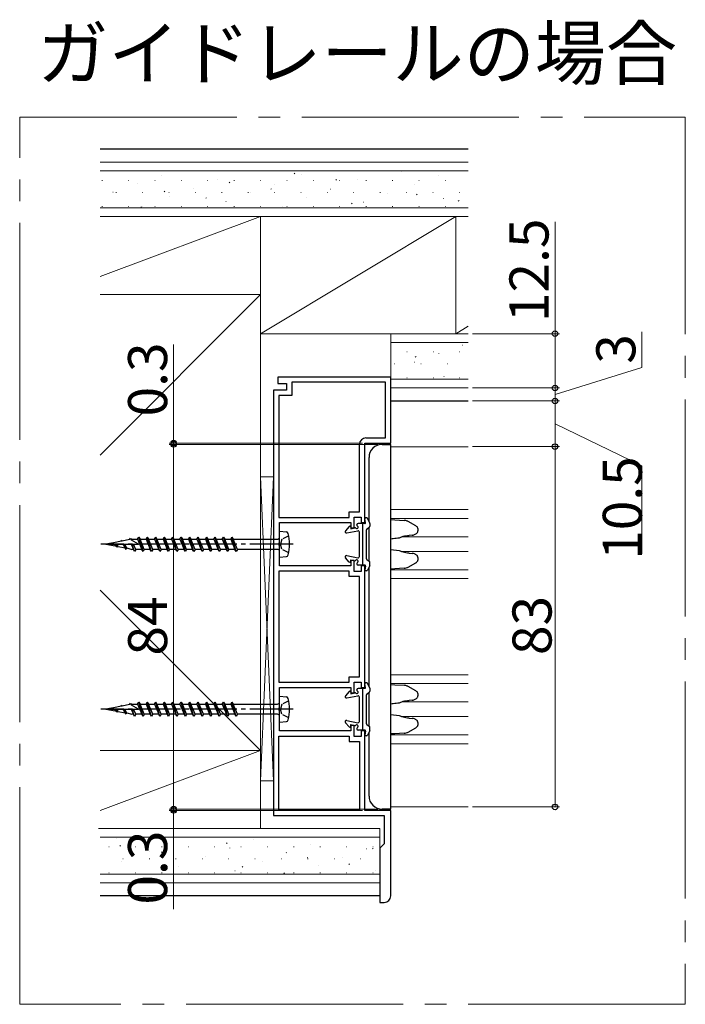
# Model space of a CAD drawing. Extents: x 0 to 1050, y 0 to 1615.
# Drawn here: x 611 to 765, y 903 to 1130 of the extents above; entities that cross this region are included whole.
import ezdxf

# ---------------------------------------------------------------- set-up
doc = ezdxf.new("R2010")
doc.units = 0
doc.linetypes.add('YCENTER_1', pattern=[13, 10, -1, 1, -1])
doc.linetypes.add('YHIDDEN_1', pattern=[4, 3, -1])
doc.layers.add('USER1', color=3, linetype='CONTINUOUS')
for name, color, linetype, lineweight in [('YKK_11', 7, 'CONTINUOUS', 30), ('YKK_12', 2, 'CONTINUOUS', 13), ('YKK_13', 4, 'CONTINUOUS', 30), ('YKK_D', 6, 'CONTINUOUS', 13), ('YSS_K', 3, 'CONTINUOUS', 13)]:
    doc.layers.add(name, color=color, linetype=linetype, lineweight=lineweight)
doc.styles.add('text-b', font='txt')

msp = doc.modelspace()

# ---------------------------------------------------------------- linework, layer by layer
at = {"layer": 'YKK_11', "linetype": 'ByBlock', "lineweight": -2, "ltscale": 0.5}
for p, q in [((696.79, 1047.5), (670.79, 1047.5)), ((670.79, 1047.5), (670.79, 1046)), ((670.79, 1046), (672.79, 1046)), ((672.79, 1046), (672.79, 1044.5)), ((695.59, 1046.3), (673.99, 1046.3)), ((673.99, 1046.3), (673.99, 1043.3)), ((695.59, 1033.5), (695.59, 1046.3)), ((696.79, 1032.3), (696.79, 1047.5)), ((669.79, 1044.5), (669.79, 946.5)), ((672.79, 1044.5), (669.79, 1044.5)), ((670.99, 1043.3), (670.99, 1015.2)), ((673.99, 1043.3), (670.99, 1043.3)), ((689.59, 1016.45), (689.59, 1032)), ((690.79, 1014), (690.79, 1032.3)), ((690.79, 1032.3), (696.79, 1032.3)), ((691.09, 1033.5), (695.59, 1033.5)), ((687.19, 1015.2), (687.19, 1016.45)), ((687.19, 1016.45), (689.59, 1016.45)), ((670.99, 1015.2), (687.19, 1015.2)), ((671.19, 1009.45), (671.19, 1014)), ((671.19, 1014), (687.59, 1014)), ((687.59, 1014), (687.59, 1012.75)), ((688.39, 1012.75), (688.39, 1015.25)), ((688.39, 1015.25), (689.99, 1015.25)), ((689.99, 1015.25), (689.99, 1014)), ((689.99, 1014), (690.79, 1014)), ((687.59, 1012.75), (688.39, 1012.75)), ((671.07, 1009.27), (671.19, 1009.45)), ((671.07, 1008.72), (671.07, 1009.27)), ((671.19, 1008.54), (671.07, 1008.72)), ((671.19, 1004), (671.19, 1008.54)), ((688.39, 1005.25), (687.59, 1005.25)), ((687.59, 1005.25), (687.59, 1004)), ((688.39, 1002.75), (688.39, 1005.25)), ((670.99, 1002.8), (670.99, 977.2)), ((687.19, 1002.8), (670.99, 1002.8)), ((687.59, 1004), (671.19, 1004)), ((687.19, 1001.55), (687.19, 1002.8)), ((689.99, 1002.75), (688.39, 1002.75)), ((690.79, 1004), (689.99, 1004)), ((689.99, 1004), (689.99, 1002.75)), ((690.79, 976), (690.79, 1004)), ((689.59, 1001.55), (687.19, 1001.55)), ((689.59, 978.45), (689.59, 1001.55)), ((687.19, 977.2), (687.19, 978.45)), ((687.19, 978.45), (689.59, 978.45)), ((670.99, 977.2), (687.19, 977.2)), ((671.19, 971.45), (671.19, 976)), ((671.19, 976), (687.59, 976)), ((687.59, 976), (687.59, 974.75)), ((688.39, 974.75), (688.39, 977.25)), ((688.39, 977.25), (689.99, 977.25)), ((689.99, 977.25), (689.99, 976)), ((689.99, 976), (690.79, 976)), ((687.59, 974.75), (688.39, 974.75)), ((671.07, 971.27), (671.19, 971.45)), ((671.07, 970.72), (671.07, 971.27)), ((671.19, 970.54), (671.07, 970.72)), ((671.19, 966), (671.19, 970.54)), ((688.39, 967.25), (687.59, 967.25)), ((687.59, 967.25), (687.59, 966)), ((688.39, 964.75), (688.39, 967.25)), ((670.99, 947.7), (670.99, 964.8)), ((670.99, 964.8), (687.19, 964.8)), ((687.59, 966), (671.19, 966)), ((687.19, 964.8), (687.19, 963.55)), ((689.99, 964.75), (688.39, 964.75)), ((690.79, 966), (689.99, 966)), ((689.99, 966), (689.99, 964.75)), ((690.79, 947.7), (690.79, 966)), ((687.19, 963.55), (689.59, 963.55)), ((689.59, 963.55), (689.59, 947.7)), ((669.79, 946.5), (695.29, 946.5)), ((689.59, 947.7), (670.99, 947.7)), ((696.79, 947.7), (690.79, 947.7)), ((695.29, 946.5), (695.29, 940)), ((696.79, 928), (696.79, 947.7)), ((695.29, 940), (694.29, 939)), ((694.29, 939), (694.29, 926.5)), ((694.29, 926.5), (695.29, 926.5))]:
    msp.add_line(p, q, dxfattribs=at)
for centre, start, end in [((691.09, 1032), 90, 180), ((695.29, 928), 270, 360)]:
    msp.add_arc(centre, 1.5, start, end, dxfattribs=at)
at = {"layer": 'YKK_12', "linetype": 'YCENTER_1', "ltscale": 5}
for p, q in [((611.33, 1107.37), (764.64, 1107.37)), ((611.33, 903.04), (611.33, 1107.37)), ((764.64, 1107.37), (764.64, 903.04)), ((764.64, 903.04), (611.33, 903.04))]:
    msp.add_line(p, q, dxfattribs=at)
at = {"layer": 'YKK_12'}
for p, q in [((696.79, 1031.46), (714.64, 1031.46)), ((696.79, 1017), (714.64, 1017)), ((696.79, 1014.9), (714.64, 1014.9)), ((699.18, 1010.7), (714.64, 1010.7)), ((699.36, 1007.3), (714.64, 1007.3)), ((696.79, 1003.1), (714.64, 1003.1)), ((696.79, 1001.1), (714.64, 1001.1)), ((696.79, 978.9), (714.64, 978.9)), ((696.79, 976.9), (714.64, 976.9)), ((699.26, 972.7), (714.64, 972.7)), ((699.27, 969.3), (714.64, 969.3)), ((696.79, 965.1), (714.64, 965.1)), ((696.79, 963), (714.64, 963)), ((696.79, 948.5), (714.64, 948.5))]:
    msp.add_line(p, q, dxfattribs=at)
at = {"layer": 'YKK_13'}
for p, q in [((714.64, 1100), (629.84, 1100)), ((696.79, 1042), (714.64, 1042)), ((694.79, 1032), (696.79, 1032)), ((696.79, 948), (696.79, 1032)), ((691.79, 1014.32), (691.79, 1029)), ((690.79, 1013.8), (689.29, 1013.8)), ((690.39, 1004.2), (690.39, 1013.8)), ((690.99, 1014.04), (690.8, 1014.85)), ((696.79, 1014.7), (697.74, 1014.64)), ((697.74, 1014.64), (699.91, 1014.51)), ((702.54, 1013.27), (700.79, 1014.26)), ((671.19, 1012), (672.75, 1011.83)), ((687.25, 1013.08), (686.37, 1012.1)), ((686.65, 1011.6), (689.24, 1012.09)), ((687.59, 1012.95), (687.59, 1012.55)), ((687.59, 1012.55), (688.49, 1012.77)), ((688.99, 1013.42), (688.99, 1013.5)), ((689.59, 1006.2), (689.59, 1011.8)), ((691.19, 1005.66), (691.19, 1012.33)), ((691.34, 1012.58), (691.85, 1012.91)), ((691.79, 1005.12), (691.79, 1012.87)), ((703.08, 1012.16), (703.08, 1012.46)), ((632.86, 1009.32), (631.19, 1009)), ((632.86, 1009.32), (632.92, 1009.43)), ((632.99, 1009.35), (632.92, 1009.43)), ((634.74, 1009.69), (632.99, 1009.35)), ((634.74, 1009.69), (634.87, 1009.91)), ((634.87, 1009.91), (634.97, 1009.74)), ((636.62, 1010.06), (634.97, 1009.74)), ((636.62, 1010.06), (636.82, 1010.4)), ((636.82, 1010.4), (637.04, 1010.03)), ((637.15, 1010.17), (636.98, 1010.13)), ((637.09, 1009.92), (637.04, 1010.03)), ((638.69, 1009), (637.09, 1009.92)), ((637.15, 1010.17), (638.49, 1010.17)), ((638.49, 1010.17), (638.77, 1010.65)), ((638.49, 1010.17), (639.47, 1007.83)), ((638.77, 1010.65), (639.05, 1010.17)), ((639.74, 1007.35), (638.77, 1010.65)), ((639.05, 1010.17), (640.44, 1010.17)), ((640.02, 1007.83), (639.05, 1010.17)), ((640.44, 1010.17), (640.72, 1010.65)), ((640.44, 1010.17), (641.42, 1007.83)), ((640.72, 1010.65), (641, 1010.17)), ((641.69, 1007.35), (640.72, 1010.65)), ((641, 1010.17), (642.39, 1010.17)), ((641.97, 1007.83), (641, 1010.17)), ((642.39, 1010.17), (642.67, 1010.65)), ((642.39, 1010.17), (643.37, 1007.83)), ((642.67, 1010.65), (642.95, 1010.17)), ((643.64, 1007.35), (642.67, 1010.65)), ((642.95, 1010.17), (644.34, 1010.17)), ((643.92, 1007.83), (642.95, 1010.17)), ((644.34, 1010.17), (644.62, 1010.65)), ((644.34, 1010.17), (645.32, 1007.83)), ((644.62, 1010.65), (644.9, 1010.17)), ((645.59, 1007.35), (644.62, 1010.65)), ((644.9, 1010.17), (646.29, 1010.17)), ((645.87, 1007.83), (644.9, 1010.17)), ((646.29, 1010.17), (646.57, 1010.65)), ((646.29, 1010.17), (647.27, 1007.83)), ((646.57, 1010.65), (646.85, 1010.17)), ((647.54, 1007.35), (646.57, 1010.65)), ((646.85, 1010.17), (648.24, 1010.17)), ((647.82, 1007.83), (646.85, 1010.17)), ((648.24, 1010.17), (648.52, 1010.65)), ((648.24, 1010.17), (649.22, 1007.83)), ((648.52, 1010.65), (648.8, 1010.17)), ((649.49, 1007.35), (648.52, 1010.65)), ((648.8, 1010.17), (650.19, 1010.17)), ((649.77, 1007.83), (648.8, 1010.17)), ((650.19, 1010.17), (650.47, 1010.65)), ((650.19, 1010.17), (651.17, 1007.83)), ((650.47, 1010.65), (650.75, 1010.17)), ((651.44, 1007.35), (650.47, 1010.65)), ((650.75, 1010.17), (652.14, 1010.17)), ((651.72, 1007.83), (650.75, 1010.17)), ((652.14, 1010.17), (652.42, 1010.65)), ((652.14, 1010.17), (653.12, 1007.83)), ((652.42, 1010.65), (652.7, 1010.17)), ((653.39, 1007.35), (652.42, 1010.65)), ((652.7, 1010.17), (654.09, 1010.17)), ((653.67, 1007.83), (652.7, 1010.17)), ((654.09, 1010.17), (654.37, 1010.65)), ((654.09, 1010.17), (655.07, 1007.83)), ((654.37, 1010.65), (654.65, 1010.17)), ((655.34, 1007.35), (654.37, 1010.65)), ((654.65, 1010.17), (656.04, 1010.17)), ((655.62, 1007.83), (654.65, 1010.17)), ((656.04, 1010.17), (656.32, 1010.65)), ((656.04, 1010.17), (657.02, 1007.83)), ((656.32, 1010.65), (656.6, 1010.17)), ((657.29, 1007.35), (656.32, 1010.65)), ((656.6, 1010.17), (657.99, 1010.17)), ((657.57, 1007.83), (656.6, 1010.17)), ((657.99, 1010.17), (658.27, 1010.65)), ((657.99, 1010.17), (658.97, 1007.83)), ((658.27, 1010.65), (658.55, 1010.17)), ((659.24, 1007.35), (658.27, 1010.65)), ((658.55, 1010.17), (659.94, 1010.17)), ((659.52, 1007.83), (658.55, 1010.17)), ((659.94, 1010.17), (660.22, 1010.65)), ((659.94, 1010.17), (660.92, 1007.83)), ((660.22, 1010.65), (660.5, 1010.17)), ((661.19, 1007.35), (660.22, 1010.65)), ((660.5, 1010.17), (670.69, 1010.17)), ((661.47, 1007.83), (660.5, 1010.17)), ((701.71, 1011.1), (701.01, 1011.05)), ((631.19, 1009), (633.69, 1008.56)), ((631.19, 1009), (638.69, 1009)), ((633.2, 1009), (633.54, 1008.73)), ((633.89, 1008.32), (633.3, 1009)), ((634, 1008.5), (633.38, 1009)), ((634, 1008.5), (633.89, 1008.32)), ((634, 1008.5), (635.62, 1008.21)), ((635.11, 1009), (635.62, 1008.21)), ((635.84, 1007.83), (635.3, 1009)), ((636.02, 1008.14), (635.46, 1009)), ((635.84, 1007.83), (635.62, 1008.21)), ((636.02, 1008.14), (635.84, 1007.83)), ((636.02, 1008.14), (637.15, 1007.83)), ((636.98, 1009), (637.52, 1007.83)), ((637.52, 1007.83), (637.15, 1007.83)), ((637.79, 1007.35), (637.27, 1009)), ((637.79, 1007.35), (637.52, 1007.83)), ((638.07, 1007.83), (637.58, 1009)), ((638.07, 1007.83), (637.79, 1007.35)), ((639.47, 1007.83), (638.07, 1007.83)), ((639.74, 1007.35), (639.47, 1007.83)), ((640.02, 1007.83), (639.74, 1007.35)), ((641.42, 1007.83), (640.02, 1007.83)), ((641.69, 1007.35), (641.42, 1007.83)), ((641.97, 1007.83), (641.69, 1007.35)), ((643.37, 1007.83), (641.97, 1007.83)), ((643.64, 1007.35), (643.37, 1007.83)), ((643.92, 1007.83), (643.64, 1007.35)), ((645.32, 1007.83), (643.92, 1007.83)), ((645.59, 1007.35), (645.32, 1007.83)), ((645.87, 1007.83), (645.59, 1007.35)), ((647.27, 1007.83), (645.87, 1007.83)), ((647.54, 1007.35), (647.27, 1007.83)), ((647.82, 1007.83), (647.54, 1007.35)), ((649.22, 1007.83), (647.82, 1007.83)), ((649.49, 1007.35), (649.22, 1007.83)), ((649.77, 1007.83), (649.49, 1007.35)), ((651.17, 1007.83), (649.77, 1007.83)), ((651.44, 1007.35), (651.17, 1007.83)), ((651.72, 1007.83), (651.44, 1007.35)), ((653.12, 1007.83), (651.72, 1007.83)), ((653.39, 1007.35), (653.12, 1007.83)), ((653.67, 1007.83), (653.39, 1007.35)), ((655.07, 1007.83), (653.67, 1007.83)), ((655.34, 1007.35), (655.07, 1007.83)), ((655.62, 1007.83), (655.34, 1007.35)), ((657.02, 1007.83), (655.62, 1007.83)), ((657.29, 1007.35), (657.02, 1007.83)), ((657.57, 1007.83), (657.29, 1007.35)), ((658.97, 1007.83), (657.57, 1007.83)), ((659.24, 1007.35), (658.97, 1007.83)), ((659.52, 1007.83), (659.24, 1007.35)), ((660.92, 1007.83), (659.52, 1007.83)), ((661.19, 1007.35), (660.92, 1007.83)), ((661.47, 1007.83), (661.19, 1007.35)), ((670.69, 1007.83), (661.47, 1007.83)), ((698.75, 1007.51), (696.8, 1007.73)), ((701.01, 1006.94), (701.71, 1006.9)), ((671.19, 1006), (672.75, 1006.16)), ((687.25, 1004.91), (686.37, 1005.9)), ((686.65, 1006.39), (689.24, 1005.9)), ((687.59, 1005.45), (688.49, 1005.22)), ((687.59, 1005.05), (687.59, 1005.45)), ((691.34, 1005.41), (691.85, 1005.08)), ((700.79, 1003.74), (702.54, 1004.72)), ((703.08, 1005.53), (703.08, 1005.83)), ((688.99, 1004.58), (688.99, 1004.5)), ((690.79, 1004.2), (689.29, 1004.2)), ((690.99, 1003.95), (690.8, 1003.14)), ((691.79, 976.32), (691.79, 1003.68)), ((697.74, 1003.35), (696.79, 1003.3)), ((699.91, 1003.49), (697.74, 1003.35)), ((688.99, 975.42), (688.99, 975.5)), ((690.79, 975.8), (689.29, 975.8)), ((690.39, 966.2), (690.39, 975.8)), ((690.99, 976.04), (690.8, 976.85)), ((696.79, 976.7), (697.74, 976.64)), ((697.74, 976.64), (699.91, 976.51)), ((702.54, 975.27), (700.79, 976.26)), ((671.19, 974), (672.75, 973.83)), ((687.25, 975.08), (686.37, 974.1)), ((686.65, 973.6), (689.24, 974.09)), ((687.59, 974.95), (687.59, 974.55)), ((687.59, 974.55), (688.49, 974.77)), ((689.59, 968.2), (689.59, 973.8)), ((691.19, 967.66), (691.19, 974.33)), ((691.34, 974.58), (691.85, 974.91)), ((691.79, 967.12), (691.79, 974.87)), ((701.71, 973.1), (701.01, 973.05)), ((703.08, 974.16), (703.08, 974.46)), ((632.86, 971.32), (631.19, 971)), ((631.19, 971), (633.69, 970.56)), ((631.19, 971), (638.69, 971)), ((632.86, 971.32), (632.92, 971.43)), ((632.99, 971.35), (632.92, 971.43)), ((634.74, 971.69), (632.99, 971.35)), ((633.2, 971), (633.54, 970.73)), ((633.89, 970.32), (633.3, 971)), ((634, 970.5), (633.38, 971)), ((634.74, 971.69), (634.87, 971.91)), ((634.87, 971.91), (634.97, 971.74)), ((636.62, 972.06), (634.97, 971.74)), ((635.11, 971), (635.62, 970.21)), ((635.84, 969.83), (635.3, 971)), ((636.02, 970.14), (635.46, 971)), ((636.62, 972.06), (636.82, 972.4)), ((636.82, 972.4), (637.04, 972.03)), ((637.15, 972.17), (636.98, 972.13)), ((636.98, 971), (637.52, 969.83)), ((637.09, 971.92), (637.04, 972.03)), ((638.69, 971), (637.09, 971.92)), ((637.15, 972.17), (638.49, 972.17)), ((637.79, 969.35), (637.27, 971)), ((638.07, 969.83), (637.58, 971)), ((638.49, 972.17), (638.77, 972.65)), ((638.49, 972.17), (639.47, 969.83)), ((638.77, 972.65), (639.05, 972.17)), ((639.74, 969.35), (638.77, 972.65)), ((639.05, 972.17), (640.44, 972.17)), ((640.02, 969.83), (639.05, 972.17)), ((640.44, 972.17), (640.72, 972.65)), ((640.44, 972.17), (641.42, 969.83)), ((640.72, 972.65), (641, 972.17)), ((641.69, 969.35), (640.72, 972.65)), ((641, 972.17), (642.39, 972.17)), ((641.97, 969.83), (641, 972.17)), ((642.39, 972.17), (642.67, 972.65)), ((642.39, 972.17), (643.37, 969.83)), ((642.67, 972.65), (642.95, 972.17)), ((643.64, 969.35), (642.67, 972.65)), ((642.95, 972.17), (644.34, 972.17)), ((643.92, 969.83), (642.95, 972.17)), ((644.34, 972.17), (644.62, 972.65)), ((644.34, 972.17), (645.32, 969.83)), ((644.62, 972.65), (644.9, 972.17)), ((645.59, 969.35), (644.62, 972.65)), ((644.9, 972.17), (646.29, 972.17)), ((645.87, 969.83), (644.9, 972.17)), ((646.29, 972.17), (646.57, 972.65)), ((646.29, 972.17), (647.27, 969.83)), ((646.57, 972.65), (646.85, 972.17)), ((647.54, 969.35), (646.57, 972.65)), ((646.85, 972.17), (648.24, 972.17)), ((647.82, 969.83), (646.85, 972.17)), ((648.24, 972.17), (648.52, 972.65)), ((648.24, 972.17), (649.22, 969.83)), ((648.52, 972.65), (648.8, 972.17)), ((649.49, 969.35), (648.52, 972.65)), ((648.8, 972.17), (650.19, 972.17)), ((649.77, 969.83), (648.8, 972.17)), ((650.19, 972.17), (650.47, 972.65)), ((650.19, 972.17), (651.17, 969.83)), ((650.47, 972.65), (650.75, 972.17)), ((651.44, 969.35), (650.47, 972.65)), ((650.75, 972.17), (652.14, 972.17)), ((651.72, 969.83), (650.75, 972.17)), ((652.14, 972.17), (652.42, 972.65)), ((652.14, 972.17), (653.12, 969.83)), ((652.42, 972.65), (652.7, 972.17)), ((653.39, 969.35), (652.42, 972.65)), ((652.7, 972.17), (654.09, 972.17)), ((653.67, 969.83), (652.7, 972.17)), ((654.09, 972.17), (654.37, 972.65)), ((654.09, 972.17), (655.07, 969.83)), ((654.37, 972.65), (654.65, 972.17)), ((655.34, 969.35), (654.37, 972.65)), ((654.65, 972.17), (656.04, 972.17)), ((655.62, 969.83), (654.65, 972.17)), ((656.04, 972.17), (656.32, 972.65)), ((656.04, 972.17), (657.02, 969.83)), ((656.32, 972.65), (656.6, 972.17)), ((657.29, 969.35), (656.32, 972.65)), ((656.6, 972.17), (657.99, 972.17)), ((657.57, 969.83), (656.6, 972.17)), ((657.99, 972.17), (658.27, 972.65)), ((657.99, 972.17), (658.97, 969.83)), ((658.27, 972.65), (658.55, 972.17)), ((659.24, 969.35), (658.27, 972.65)), ((658.55, 972.17), (659.94, 972.17)), ((659.52, 969.83), (658.55, 972.17)), ((659.94, 972.17), (660.22, 972.65)), ((659.94, 972.17), (660.92, 969.83)), ((660.22, 972.65), (660.5, 972.17)), ((661.19, 969.35), (660.22, 972.65)), ((660.5, 972.17), (670.69, 972.17)), ((661.47, 969.83), (660.5, 972.17)), ((634, 970.5), (633.89, 970.32)), ((634, 970.5), (635.62, 970.21)), ((635.84, 969.83), (635.62, 970.21)), ((636.02, 970.14), (635.84, 969.83)), ((636.02, 970.14), (637.15, 969.83)), ((637.52, 969.83), (637.15, 969.83)), ((637.79, 969.35), (637.52, 969.83)), ((638.07, 969.83), (637.79, 969.35)), ((639.47, 969.83), (638.07, 969.83)), ((639.74, 969.35), (639.47, 969.83)), ((640.02, 969.83), (639.74, 969.35)), ((641.42, 969.83), (640.02, 969.83)), ((641.69, 969.35), (641.42, 969.83)), ((641.97, 969.83), (641.69, 969.35)), ((643.37, 969.83), (641.97, 969.83)), ((643.64, 969.35), (643.37, 969.83)), ((643.92, 969.83), (643.64, 969.35)), ((645.32, 969.83), (643.92, 969.83)), ((645.59, 969.35), (645.32, 969.83)), ((645.87, 969.83), (645.59, 969.35)), ((647.27, 969.83), (645.87, 969.83)), ((647.54, 969.35), (647.27, 969.83)), ((647.82, 969.83), (647.54, 969.35)), ((649.22, 969.83), (647.82, 969.83)), ((649.49, 969.35), (649.22, 969.83)), ((649.77, 969.83), (649.49, 969.35)), ((651.17, 969.83), (649.77, 969.83)), ((651.44, 969.35), (651.17, 969.83)), ((651.72, 969.83), (651.44, 969.35)), ((653.12, 969.83), (651.72, 969.83)), ((653.39, 969.35), (653.12, 969.83)), ((653.67, 969.83), (653.39, 969.35)), ((655.07, 969.83), (653.67, 969.83)), ((655.34, 969.35), (655.07, 969.83)), ((655.62, 969.83), (655.34, 969.35)), ((657.02, 969.83), (655.62, 969.83)), ((657.29, 969.35), (657.02, 969.83)), ((657.57, 969.83), (657.29, 969.35)), ((658.97, 969.83), (657.57, 969.83)), ((659.24, 969.35), (658.97, 969.83)), ((659.52, 969.83), (659.24, 969.35)), ((660.92, 969.83), (659.52, 969.83)), ((661.19, 969.35), (660.92, 969.83)), ((661.47, 969.83), (661.19, 969.35)), ((670.69, 969.83), (661.47, 969.83)), ((686.65, 968.39), (689.24, 967.9)), ((698.75, 969.51), (696.8, 969.73)), ((701.01, 968.94), (701.71, 968.9)), ((671.19, 968), (672.75, 968.16)), ((687.25, 966.91), (686.37, 967.9)), ((687.59, 967.45), (688.49, 967.22)), ((687.59, 967.05), (687.59, 967.45)), ((688.99, 966.58), (688.99, 966.5)), ((690.79, 966.2), (689.29, 966.2)), ((691.34, 967.41), (691.85, 967.08)), ((700.79, 965.74), (702.54, 966.72)), ((703.08, 967.53), (703.08, 967.83)), ((690.99, 965.95), (690.8, 965.14)), ((691.79, 951), (691.79, 965.68)), ((697.74, 965.35), (696.79, 965.3)), ((699.91, 965.49), (697.74, 965.35)), ((696.79, 948), (694.79, 948)), ((694.29, 928), (629.84, 928))]:
    msp.add_line(p, q, dxfattribs=at)
at = {"layer": 'YKK_13', "linetype": 'Continuous', "ltscale": 0.5}
for p, q in [((691.21, 1015.1), (690.99, 1015.1)), ((691.96, 1013.96), (691.48, 1014.93)), ((691.99, 1013.82), (691.99, 1013.16)), ((671.19, 1006), (671.19, 1012)), ((691.99, 1004.17), (691.99, 1004.83)), ((691.21, 1002.9), (690.99, 1002.9)), ((691.96, 1004.03), (691.48, 1003.06)), ((691.21, 977.1), (690.99, 977.1)), ((691.96, 975.96), (691.48, 976.93)), ((691.99, 975.82), (691.99, 975.16)), ((671.19, 968), (671.19, 974)), ((691.99, 966.17), (691.99, 966.83)), ((691.21, 964.9), (690.99, 964.9)), ((691.96, 966.03), (691.48, 965.06))]:
    msp.add_line(p, q, dxfattribs=at)
at = {"layer": 'YKK_13', "linetype": 'YHIDDEN_1', "ltscale": 0.5}
for p, q in [((671.68, 1010.14), (671.4, 1009)), ((673.3, 1010.95), (671.68, 1010.14)), ((671.68, 1007.85), (671.4, 1009)), ((673.3, 1007.05), (671.68, 1007.85)), ((673.3, 972.95), (671.68, 972.14)), ((671.68, 972.14), (671.4, 971)), ((671.68, 969.85), (671.4, 971)), ((673.3, 969.05), (671.68, 969.85))]:
    msp.add_line(p, q, dxfattribs=at)
at = {"layer": 'YKK_13', "linetype": 'YCENTER_1'}
for p, q in [((674.34, 1009), (630.04, 1009)), ((674.34, 971), (630.04, 971))]:
    msp.add_line(p, q, dxfattribs=at)
at = {"layer": 'YKK_13'}
for centre, radius, start, end in [((694.79, 1029), 3, 90, 135), ((694.79, 1029), 3, 135, 180), ((689.29, 1013.5), 0.3, 90, 180), ((690.79, 1014), 0.2, 270, 13.184), ((672.7, 1011.33), 0.5, 14.2521, 84), ((686.59, 1011.9), 0.3, 138.3514, 280.7095), ((687.39, 1012.95), 0.2, 360, 138.3514), ((688.56, 1012.48), 0.3, 44.0362, 104.0362), ((688.99, 1012.9), 0.3, 224.0362, 60), ((689.29, 1013.42), 0.3, 180, 240), ((689.29, 1011.8), 0.3, 360, 100.7095), ((691.49, 1012.33), 0.3, 122.0054, 180), ((691.69, 1013.16), 0.3, 302.0054, 360), ((670.69, 1010.67), 0.5, 270, 0), ((663.49, 1009), 10, 345.7479, 14.2521), ((698.71, 1010.78), 0.3, 276.2709, 296.6323), ((698.71, 1007.21), 0.3, 63.3677, 83.7291), ((672.7, 1006.66), 0.5, 276, 345.7479), ((686.59, 1006.1), 0.3, 79.2905, 221.6486), ((687.39, 1005.05), 0.2, 221.6486, 0), ((688.56, 1005.51), 0.3, 255.9638, 315.9638), ((688.99, 1005.1), 0.3, 300, 135.9638), ((689.29, 1004.58), 0.3, 120, 180), ((689.29, 1006.2), 0.3, 259.2905, 0), ((691.69, 1004.83), 0.3, 0, 57.9946), ((689.29, 1004.5), 0.3, 180, 270), ((690.79, 1004), 0.2, 346.816, 90), ((689.29, 975.5), 0.3, 90, 180), ((689.29, 975.42), 0.3, 180, 240), ((690.79, 976), 0.2, 270, 13.184), ((672.7, 973.33), 0.5, 14.2521, 84), ((663.49, 971), 10, 345.7479, 14.2521), ((686.59, 973.9), 0.3, 138.3514, 280.7095), ((687.39, 974.95), 0.2, 360, 138.3514), ((688.56, 974.48), 0.3, 44.0362, 104.0362), ((688.99, 974.9), 0.3, 224.0362, 60), ((689.29, 973.8), 0.3, 360, 100.7095), ((691.49, 974.33), 0.3, 122.0054, 180), ((691.69, 975.16), 0.3, 302.0054, 360), ((670.69, 972.67), 0.5, 270, 0), ((698.71, 972.78), 0.3, 276.2709, 296.6323), ((672.7, 968.66), 0.5, 276, 345.7479), ((686.59, 968.1), 0.3, 79.2905, 221.6486), ((698.71, 969.21), 0.3, 63.3677, 83.7291), ((687.39, 967.05), 0.2, 221.6486, 0), ((688.56, 967.51), 0.3, 255.9638, 315.9638), ((688.99, 967.1), 0.3, 300, 135.9638), ((689.29, 966.58), 0.3, 120, 180), ((689.29, 966.5), 0.3, 180, 270), ((689.29, 968.2), 0.3, 259.2905, 0), ((690.79, 966), 0.2, 346.816, 90), ((691.69, 966.83), 0.3, 0, 57.9946), ((694.79, 951), 3, 180, 225), ((694.79, 951), 3, 225, 270)]:
    msp.add_arc(centre, radius, start, end, dxfattribs=at)
at = {"layer": 'YKK_13', "linetype": 'Continuous', "ltscale": 0.5}
for centre, radius, start, end in [((690.99, 1014.9), 0.2, 90, 193.184), ((691.21, 1014.8), 0.3, 26.5651, 90), ((691.69, 1013.82), 0.3, 360, 26.5651), ((690.99, 1003.1), 0.2, 166.816, 270), ((691.21, 1003.2), 0.3, 270, 333.4349), ((691.69, 1004.17), 0.3, 333.4349, 0), ((690.99, 976.9), 0.2, 90, 193.184), ((691.21, 976.8), 0.3, 26.5651, 90), ((691.69, 975.82), 0.3, 360, 26.5651), ((691.69, 966.17), 0.3, 333.4349, 0), ((690.99, 965.1), 0.2, 166.816, 270), ((691.21, 965.2), 0.3, 270, 333.4349)]:
    msp.add_arc(centre, radius, start, end, dxfattribs=at)
at = {"layer": 'YKK_13', "ltscale": 0.5}
for centre, radius, start, end in [((670.69, 1007.33), 0.5, 0, 90), ((691.49, 1005.66), 0.3, 180, 237.9946), ((670.69, 969.33), 0.5, 0, 90), ((691.49, 967.66), 0.3, 180, 237.9946)]:
    msp.add_arc(centre, radius, start, end, dxfattribs=at)
at = {"layer": 'YKK_13'}
for points, knots in [([(700.79, 1014.26), (700.73, 1014.29), (700.56, 1014.38), (700.26, 1014.47), (700.03, 1014.49), (699.91, 1014.51)], [0, 0, 0, 0, 0.219186, 0.616831, 1, 1, 1, 1]), ([(701.71, 1011.1), (701.78, 1011.1), (701.98, 1011.12), (702.28, 1011.21), (702.58, 1011.35), (702.81, 1011.53), (702.97, 1011.73), (703.06, 1011.95), (703.08, 1012.09), (703.08, 1012.16)], [0, 0, 0, 0, 0.123952, 0.337446, 0.508469, 0.65542, 0.7833, 0.899166, 1, 1, 1, 1]), ([(703.08, 1012.46), (703.08, 1012.51), (703.07, 1012.64), (703, 1012.84), (702.85, 1013.04), (702.69, 1013.18), (702.58, 1013.24), (702.54, 1013.27)], [0, 0, 0, 0, 0.141175, 0.365346, 0.600781, 0.863426, 1, 1, 1, 1]), ([(696.8, 1010.25), (696.99, 1010.28), (697.64, 1010.36), (698.29, 1010.43), (698.75, 1010.48)], [0, 0, 0, 0, 0.296582, 1, 1, 1, 1]), ([(698.85, 1010.51), (698.93, 1010.55), (699.2, 1010.68), (699.69, 1010.84), (700.33, 1010.99), (700.78, 1011.03), (701.01, 1011.05)], [0, 0, 0, 0, 0.125935, 0.392563, 0.682698, 1, 1, 1, 1]), ([(701.01, 1006.94), (700.89, 1006.95), (700.53, 1006.98), (699.96, 1007.08), (699.36, 1007.24), (699, 1007.41), (698.85, 1007.48)], [0, 0, 0, 0, 0.167039, 0.481598, 0.772988, 1, 1, 1, 1]), ([(703.08, 1005.83), (703.08, 1005.88), (703.07, 1006.01), (703, 1006.21), (702.85, 1006.41), (702.65, 1006.59), (702.38, 1006.74), (702.06, 1006.86), (701.83, 1006.88), (701.71, 1006.9)], [0, 0, 0, 0, 0.073115, 0.189494, 0.312665, 0.451048, 0.611267, 0.796206, 1, 1, 1, 1]), ([(702.54, 1004.72), (702.59, 1004.76), (702.72, 1004.84), (702.89, 1005), (703.02, 1005.2), (703.08, 1005.39), (703.08, 1005.5), (703.08, 1005.53)], [0, 0, 0, 0, 0.195965, 0.456395, 0.68793, 0.904079, 1, 1, 1, 1]), ([(699.91, 1003.49), (699.99, 1003.49), (700.2, 1003.51), (700.5, 1003.59), (700.71, 1003.69), (700.79, 1003.74)], [0, 0, 0, 0, 0.258297, 0.705616, 1, 1, 1, 1]), ([(700.79, 976.26), (700.73, 976.29), (700.56, 976.38), (700.26, 976.47), (700.03, 976.49), (699.91, 976.51)], [0, 0, 0, 0, 0.219186, 0.616831, 1, 1, 1, 1]), ([(703.08, 974.46), (703.08, 974.51), (703.07, 974.64), (703, 974.84), (702.85, 975.04), (702.69, 975.18), (702.58, 975.24), (702.54, 975.27)], [0, 0, 0, 0, 0.141175, 0.365346, 0.600781, 0.863426, 1, 1, 1, 1]), ([(698.85, 972.51), (698.93, 972.55), (699.2, 972.68), (699.69, 972.84), (700.33, 972.99), (700.78, 973.03), (701.01, 973.05)], [0, 0, 0, 0, 0.1259349, 0.3925629, 0.682698, 1, 1, 1, 1]), ([(701.71, 973.1), (701.78, 973.1), (701.98, 973.12), (702.28, 973.21), (702.58, 973.35), (702.81, 973.53), (702.97, 973.73), (703.06, 973.95), (703.08, 974.09), (703.08, 974.16)], [0, 0, 0, 0, 0.123952, 0.337446, 0.508469, 0.65542, 0.7833, 0.899166, 1, 1, 1, 1]), ([(696.8, 972.25), (696.99, 972.28), (697.64, 972.36), (698.29, 972.43), (698.75, 972.48)], [0, 0, 0, 0, 0.296582, 1, 1, 1, 1]), ([(701.01, 968.94), (700.89, 968.95), (700.53, 968.98), (699.96, 969.08), (699.36, 969.24), (699, 969.41), (698.85, 969.48)], [0, 0, 0, 0, 0.167039, 0.481598, 0.772988, 1, 1, 1, 1]), ([(703.08, 967.83), (703.08, 967.88), (703.07, 968.01), (703, 968.21), (702.85, 968.41), (702.65, 968.59), (702.38, 968.74), (702.06, 968.86), (701.83, 968.88), (701.71, 968.9)], [0, 0, 0, 0, 0.073115, 0.189494, 0.312665, 0.451048, 0.611267, 0.796206, 1, 1, 1, 1]), ([(702.54, 966.72), (702.59, 966.76), (702.72, 966.84), (702.89, 967), (703.02, 967.2), (703.08, 967.39), (703.08, 967.5), (703.08, 967.53)], [0, 0, 0, 0, 0.195965, 0.456395, 0.68793, 0.904079, 1, 1, 1, 1]), ([(699.91, 965.49), (699.99, 965.49), (700.2, 965.51), (700.5, 965.59), (700.71, 965.69), (700.79, 965.74)], [0, 0, 0, 0, 0.258297, 0.705616, 1, 1, 1, 1])]:
    msp.add_open_spline(points, degree=3, knots=knots, dxfattribs=at)
at = {"layer": 'YKK_D'}
for p, q in [((734.64, 1057.5), (734.64, 1083.3)), ((715.64, 1057.5), (735.64, 1057.5)), ((734.64, 1045), (734.64, 1057.5)), ((754.64, 1049.75), (754.64, 1057.96)), ((646.79, 1032.3), (646.79, 1055.02)), ((734.64, 1043.5), (754.64, 1049.75)), ((715.64, 1045), (735.64, 1045)), ((715.64, 1045), (735.64, 1045)), ((734.64, 1045), (734.64, 1042)), ((715.64, 1042), (735.64, 1042)), ((715.64, 1042), (735.64, 1042)), ((734.64, 1042), (734.64, 1031.5)), ((734.64, 1036.75), (754.64, 1027.04)), ((690.29, 1032.3), (645.79, 1032.3)), ((693.79, 1032), (645.79, 1032)), ((693.79, 1032), (645.79, 1032)), ((646.79, 1032), (646.79, 1032.3)), ((646.79, 1032), (646.79, 948)), ((646.79, 1032), (646.79, 1029.45)), ((715.64, 1031.5), (735.64, 1031.5)), ((715.64, 1031.5), (735.64, 1031.5)), ((734.64, 1031.5), (734.64, 948.5)), ((754.64, 1027.04), (754.64, 1006.79)), ((646.79, 948), (646.79, 950.55)), ((693.79, 948), (645.79, 948)), ((693.79, 948), (645.79, 948)), ((646.79, 948), (646.79, 947.7)), ((715.64, 948.5), (735.64, 948.5)), ((690.29, 947.7), (645.79, 947.7)), ((646.79, 947.7), (646.79, 924.97))]:
    msp.add_line(p, q, dxfattribs=at)
at = {"layer": 'YKK_D', "linetype": 'ByBlock', "lineweight": -2}
for centre, radius in [((734.64, 1057.5), 0.638), ((734.64, 1045), 0.638), ((734.64, 1045), 0.637), ((734.64, 1042), 0.637), ((734.64, 1042), 0.638), ((646.79, 1032.3), 0.637), ((646.79, 1032), 0.638), ((646.79, 1032), 0.638), ((734.64, 1031.5), 0.637), ((734.64, 1031.5), 0.638), ((646.79, 948), 0.637), ((646.79, 948), 0.637), ((646.79, 947.7), 0.638), ((734.64, 948.5), 0.637)]:
    msp.add_circle(centre, radius, dxfattribs=at)
at = {"layer": 'YSS_K'}
for p, q in [((714.64, 1097), (629.84, 1097)), ((714.64, 1095), (629.84, 1095)), ((714.64, 1086.5), (629.84, 1086.5)), ((654.79, 1084.5), (629.84, 1084.5)), ((629.84, 1070.64), (666.79, 1084.5)), ((714.64, 1084.5), (629.84, 1084.5)), ((629.84, 1084.5), (666.79, 1084.5)), ((654.79, 1084.5), (666.79, 1084.5)), ((714.64, 1084.5), (661.79, 1084.5)), ((666.79, 1057.5), (711.79, 1084.5)), ((666.79, 1084.5), (666.79, 1066.5)), ((711.79, 1084.5), (666.79, 1084.5)), ((666.79, 1084.5), (666.79, 1057.5)), ((711.79, 1057.5), (711.79, 1084.5)), ((714.64, 1084.5), (711.79, 1084.5)), ((711.79, 1084.5), (711.79, 1057.5)), ((629.84, 1029.54), (666.79, 1066.5)), ((666.79, 1066.5), (629.84, 1066.5)), ((666.79, 1066.5), (636.51, 1066.5)), ((654.79, 1066.5), (666.79, 1066.5)), ((666.79, 961.5), (666.79, 1066.5)), ((666.79, 961.5), (666.79, 1066.5)), ((711.79, 1057.5), (714.64, 1059.21)), ((666.79, 1057.5), (711.79, 1057.5)), ((714.64, 1057.5), (696.29, 1057.5)), ((696.79, 1057.5), (714.64, 1057.5)), ((696.79, 1057.5), (696.79, 1045)), ((711.79, 1057.5), (714.64, 1057.5)), ((696.79, 1055.5), (714.64, 1055.5)), ((696.79, 1047), (714.64, 1047)), ((696.79, 1045), (714.64, 1045)), ((666.79, 954.5), (666.79, 1024.5)), ((666.79, 1024.5), (669.79, 1024.5)), ((666.79, 954.5), (669.79, 1024.5)), ((666.79, 1024.5), (669.79, 954.5)), ((669.79, 1024.5), (669.79, 954.5)), ((629.84, 998.45), (666.79, 961.5)), ((666.79, 961.5), (629.84, 961.5)), ((629.84, 947.64), (666.79, 961.5)), ((629.84, 961.5), (666.79, 961.5)), ((666.79, 961.5), (666.79, 943.5)), ((669.79, 954.5), (666.79, 954.5)), ((666.79, 943.5), (629.51, 943.5)), ((666.79, 943.5), (629.84, 943.5)), ((694.29, 943.5), (629.84, 943.5)), ((694.29, 943.5), (694.29, 931)), ((694.29, 941.5), (629.84, 941.5)), ((694.29, 933), (629.84, 933)), ((694.29, 931), (629.84, 931))]:
    msp.add_line(p, q, dxfattribs=at)
at = {"layer": 'YSS_K', "linetype": 'Continuous'}
for p, q in [((643.88, 1094.01), (643.9, 1094.01)), ((674.54, 1094.35), (674.71, 1094.46)), ((676.16, 1094.07), (676.18, 1094.08)), ((694.76, 1094.98), (694.78, 1094.98)), ((699.13, 1094.96), (699.19, 1095)), ((707.78, 1093.91), (707.8, 1093.91)), ((630.28, 1092.8), (630.38, 1092.8)), ((636.36, 1092.8), (636.46, 1092.8)), ((638.4, 1092.06), (638.42, 1092.07)), ((642.44, 1092.8), (642.54, 1092.8)), ((648.52, 1092.8), (648.62, 1092.8)), ((651.42, 1090.99), (651.43, 1091)), ((654.6, 1092.8), (654.7, 1092.8)), ((656.9, 1092.93), (656.92, 1092.94)), ((659.56, 1092.27), (659.73, 1092.38)), ((660.68, 1092.8), (660.78, 1092.8)), ((666.76, 1092.8), (666.86, 1092.8)), ((669.17, 1090.79), (669.33, 1090.9)), ((669.92, 1091.86), (669.94, 1091.87)), ((672.84, 1092.8), (672.94, 1092.8)), ((678.92, 1092.8), (679.02, 1092.8)), ((684.15, 1092.87), (684.32, 1092.98)), ((685, 1092.8), (685.1, 1092.8)), ((689.18, 1093), (689.2, 1093.01)), ((691.08, 1092.8), (691.18, 1092.8)), ((697.16, 1092.8), (697.26, 1092.8)), ((702.2, 1091.93), (702.22, 1091.94)), ((703.24, 1092.8), (703.34, 1092.8)), ((709.32, 1092.8), (709.42, 1092.8)), ((632.82, 1090.09), (632.84, 1090.09)), ((633.51, 1090.05), (633.61, 1090.05)), ((639.59, 1090.05), (639.69, 1090.05)), ((644.58, 1090.19), (644.74, 1090.3)), ((645.67, 1090.05), (645.77, 1090.05)), ((645.83, 1089.02), (645.85, 1089.02)), ((651.75, 1090.05), (651.85, 1090.05)), ((654.18, 1088.71), (654.35, 1088.82)), ((657.83, 1090.05), (657.93, 1090.05)), ((663.91, 1090.05), (664.01, 1090.05)), ((664.43, 1089.92), (664.45, 1089.93)), ((669.99, 1090.05), (670.09, 1090.05)), ((676.07, 1090.05), (676.17, 1090.05)), ((677.45, 1088.85), (677.47, 1088.85)), ((682.15, 1090.05), (682.25, 1090.05)), ((682.94, 1090.79), (682.96, 1090.8)), ((688.23, 1090.05), (688.33, 1090.05)), ((694.31, 1090.05), (694.41, 1090.05)), ((695.96, 1089.72), (695.98, 1089.73)), ((700.39, 1090.05), (700.49, 1090.05)), ((702.74, 1089.51), (702.91, 1089.62)), ((706.47, 1090.05), (706.57, 1090.05)), ((708.98, 1088.65), (708.99, 1088.65)), ((712.55, 1090.05), (712.65, 1090.05)), ((630.28, 1086.82), (630.38, 1086.82)), ((636.36, 1086.82), (636.46, 1086.82)), ((639.2, 1086.63), (639.36, 1086.74)), ((639.59, 1086.81), (639.61, 1086.81)), ((642.44, 1086.82), (642.54, 1086.82)), ((648.52, 1086.82), (648.62, 1086.82)), ((654.6, 1086.82), (654.7, 1086.82)), ((658.85, 1087.94), (658.87, 1087.95)), ((660.68, 1086.82), (660.78, 1086.82)), ((666.76, 1086.82), (666.86, 1086.82)), ((671.87, 1086.87), (671.89, 1086.88)), ((672.84, 1086.82), (672.94, 1086.82)), ((678.92, 1086.82), (679.02, 1086.82)), ((685, 1086.82), (685.1, 1086.82)), ((687.76, 1087.43), (687.93, 1087.54)), ((690.47, 1087.78), (690.49, 1087.78)), ((691.08, 1086.82), (691.18, 1086.82)), ((697.16, 1086.82), (697.26, 1086.82)), ((703.24, 1086.82), (703.34, 1086.82)), ((703.49, 1086.7), (703.51, 1086.71)), ((709.32, 1086.82), (709.42, 1086.82)), ((712.35, 1088.03), (712.52, 1088.14)), ((713.35, 1054.84), (713.37, 1054.84)), ((700.48, 1053.3), (700.58, 1053.3)), ((706.56, 1053.3), (706.66, 1053.3)), ((707.87, 1052.89), (707.89, 1052.9)), ((712.64, 1053.3), (712.74, 1053.3)), ((697.63, 1050.55), (697.73, 1050.55)), ((702.29, 1050.92), (702.31, 1050.92)), ((702.45, 1052.11), (702.62, 1052.22)), ((703.71, 1050.55), (703.81, 1050.55)), ((709.79, 1050.55), (709.89, 1050.55)), ((700.48, 1047.32), (700.58, 1047.32)), ((706.56, 1047.32), (706.66, 1047.32)), ((709.06, 1047.64), (709.08, 1047.64)), ((712.64, 1047.32), (712.74, 1047.32)), ((633.68, 941.17), (633.7, 941.18)), ((631.86, 939.3), (631.96, 939.3)), ((634.38, 939.5), (634.54, 939.61)), ((637.94, 939.3), (638.04, 939.3)), ((644.02, 939.3), (644.12, 939.3)), ((646.7, 940.1), (646.71, 940.11)), ((650.1, 939.3), (650.2, 939.3)), ((656.18, 939.3), (656.28, 939.3)), ((658.97, 940.1), (659.13, 940.21)), ((659.71, 939.03), (659.73, 939.04)), ((662.26, 939.3), (662.36, 939.3)), ((665.2, 940.97), (665.22, 940.98)), ((668.34, 939.3), (668.44, 939.3)), ((674.42, 939.3), (674.52, 939.3)), ((678.22, 939.9), (678.24, 939.91)), ((680.5, 939.3), (680.6, 939.3)), ((686.58, 939.3), (686.68, 939.3)), ((692.54, 938.82), (692.71, 938.93)), ((692.66, 939.3), (692.76, 939.3)), ((641.12, 938.13), (641.13, 938.13)), ((643.98, 938.02), (644.15, 938.13)), ((654.13, 937.05), (654.15, 937.06)), ((672.73, 937.96), (672.75, 937.97)), ((677.56, 936.74), (677.73, 936.85)), ((685.75, 936.89), (685.77, 936.89)), ((691.24, 938.83), (691.26, 938.84)), ((634.87, 935.92), (634.89, 935.92)), ((635.09, 936.55), (635.19, 936.55)), ((641.17, 936.55), (641.27, 936.55)), ((647.25, 936.55), (647.35, 936.55)), ((647.89, 934.85), (647.91, 934.85)), ((653.33, 936.55), (653.43, 936.55)), ((659.41, 936.55), (659.51, 936.55)), ((662.58, 934.65), (662.74, 934.76)), ((665.49, 936.55), (665.59, 936.55)), ((667.15, 935.98), (667.17, 935.99)), ((671.57, 936.55), (671.67, 936.55)), ((677.65, 936.55), (677.75, 936.55)), ((680.17, 934.91), (680.19, 934.92)), ((683.73, 936.55), (683.83, 936.55)), ((687.17, 935.26), (687.33, 935.37)), ((689.81, 936.55), (689.91, 936.55)), ((631.86, 933.32), (631.96, 933.32)), ((637.94, 933.32), (638.04, 933.32)), ((644.02, 933.32), (644.12, 933.32)), ((650.1, 933.32), (650.2, 933.32)), ((656.18, 933.32), (656.28, 933.32)), ((660.91, 933.77), (660.93, 933.78)), ((662.26, 933.32), (662.36, 933.32)), ((668.34, 933.32), (668.44, 933.32)), ((672.18, 933.18), (672.35, 933.29)), ((674.42, 933.32), (674.52, 933.32)), ((680.5, 933.32), (680.6, 933.32)), ((686.58, 933.32), (686.68, 933.32)), ((692.66, 933.32), (692.76, 933.32)), ((693.19, 933.84), (693.21, 933.85))]:
    msp.add_line(p, q, dxfattribs=at)

# ---------------------------------------------------------------- texts
at = {"layer": 'USER1', "style": 'text-b'}
msp.add_text('ガイドレールの場合', height=12, dxfattribs=at).set_placement((615.38, 1116.1))
at = {"layer": 'YKK_D', "style": 'text-b'}
for s, p in [('12.5', (733.14, 1060.17)), ('0.3', (645.29, 1038.44)), ('3', (753.14, 1050.58)), ('10.5', (754.64, 1005.41)), ('84', (645.29, 983.35)), ('83', (733.84, 983.48)), ('0.3', (645.29, 926.01))]:
    msp.add_text(s, height=9, rotation=90, dxfattribs=at).set_placement(p)

doc.saveas('drawing.dxf')
